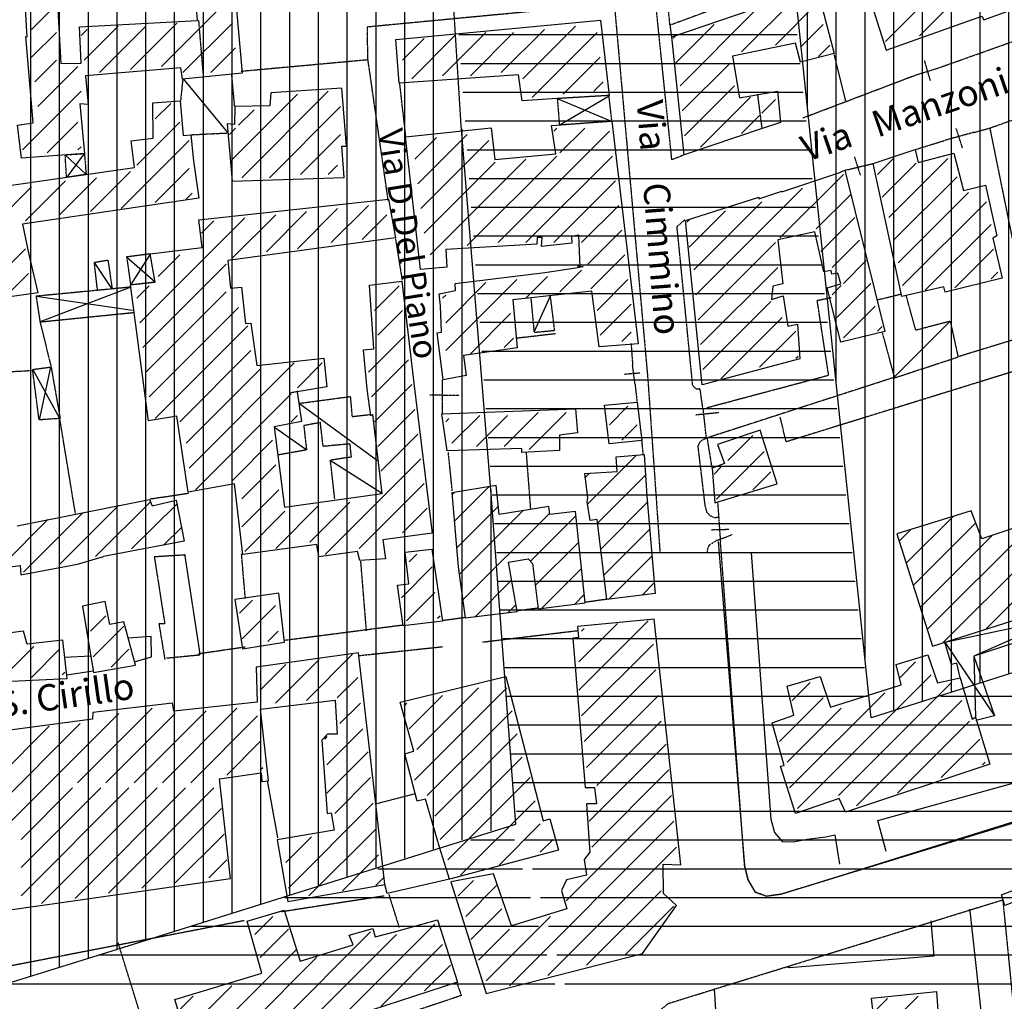
# Model space of a CAD drawing. Extents: x 4572 to 36158, y 4828 to 73859.
# Drawn here: x 12189 to 13687, y 26748 to 28242 of the extents above; entities that cross this region are included whole.
import ezdxf

# ---------------------------------------------------------------- set-up
doc = ezdxf.new("R2010")
doc.units = 0
doc.header["$MEASUREMENT"] = 0
doc.linetypes.add('P_5', pattern=[0.375002, 0.046875, -0.070313, 0.117188, -0.070313, 0.070313])
for name, color, linetype in [('3', 7, 'CONTINUOUS'), ('4', 7, 'CONTINUOUS'), ('6', 7, 'CONTINUOUS'), ('8', 7, 'CONTINUOUS'), ('BASE', 7, 'CONTINUOUS'), ('BASE1', 7, 'CONTINUOUS'), ('BASE2', 7, 'CONTINUOUS'), ('CAMPITUR', 7, 'CONTINUOUS'), ('CONFINE', 7, 'CONTINUOUS'), ('EDIFICI', 7, 'CONTINUOUS'), ('NOMIVIE', 7, 'CONTINUOUS'), ('NOMSTRAD', 7, 'CONTINUOUS'), ('TRATTEG', 7, 'CONTINUOUS')]:
    doc.layers.add(name, color=color, linetype=linetype)
doc.styles.get("Standard").update_dxf_attribs({"font": 'txt.shx'})

# ---------------------------------------------------------------- blocks, each defined once
blk = doc.blocks.new('2', base_point=(11132, 0))
at = {"layer": 'BASE1', "color": 1, "linetype": 'P_5'}
for points in [[(12710.6, 3349, 0), (12717.8, 3262.88, 0)], [(13567.8, 3184.36, 0), (13561.1, 3236.11, 0)], [(13296.2, 2973.56, 0), (13287.1, 2974.06, 0)], [(12850.6, 2782.35, 0), (12862.6, 2784.65, 0)]]:
    blk.add_polyline3d(points, dxfattribs=at)

msp = doc.modelspace()

# ---------------------------------------------------------------- hatches: boundary and pattern name
at = {"layer": 'CONFINE'}
h = msp.add_hatch(dxfattribs=at)
h.set_pattern_fill('ANSI31', color=1, scale=250, style=0)
h.paths.add_polyline_path([(13143, 27516.8), (13139.3, 27579.9), (13096.3, 27576.6), (13098, 27554.1), (13048.6, 27551.3), (13053.2, 27514.2), (13052.5, 27508.1), (13056.7, 27479.9), (13067.5, 27481), (13082.2, 27359.4), (13155.6, 27368.9)])
h = msp.add_hatch(dxfattribs=at)
h.set_pattern_fill('ANSI31', color=1, scale=250, style=0)
h.paths.add_polyline_path([(14027.1, 27389.4), (14017.6, 27418.3), (13941.3, 27393.4), (13938.3, 27403.3), (13956.2, 27411), (13901.1, 27580.8), (13795.9, 27545.5), (13803, 27501.9), (13652.4, 27452), (13636.2, 27494.4), (13523.5, 27459.3), (13577.5, 27288.5), (13596.3, 27294.5), (13596.3, 27294.5), (13596.5, 27294.5), (13925.6, 27399.3), (13990.4, 27208.6), (14209.9, 27278.5), (14204.5, 27298.5), (14273.8, 27321.5), (14250.1, 27393.4), (14243.8, 27391.4), (14220.9, 27454.4), (14187.4, 27442.9), (14170.6, 27486.5), (14121.5, 27469.4), (14133.8, 27423.3)])
h = msp.add_hatch(dxfattribs=at)
h.set_pattern_fill('ANSI31', color=1, scale=250, style=0)
h.paths.add_polyline_path([(12932.7, 27416.3), (12962.7, 27421.3), (12969.4, 27414.3), (12977.9, 27345.4), (13049.3, 27354.4), (13034.6, 27493.6), (12995.6, 27489), (12994.2, 27500.8), (12918.3, 27488.8), (12914, 27532.7), (12846.5, 27521.8), (12856, 27409.2), (12866.6, 27331.4), (12945.7, 27341.4)])
at = {"layer": 'EDIFICI'}
h = msp.add_hatch(dxfattribs=at)
h.set_pattern_fill('ANSI31', color=256, scale=350, angle=45, style=0)
edge = h.paths.add_edge_path()
edge.add_line((15018.9, 27668.4), (13484.5, 27179.4))
edge.add_line((13484.5, 27179.4), (13341.8, 28545.6))
edge.add_line((13341.8, 28545.6), (13328.6, 28664.9))
edge.add_line((13328.6, 28664.9), (13303.4, 28744.6))
edge.add_line((13303.4, 28744.6), (13261.5, 28824.2))
edge.add_line((13261.5, 28824.2), (13198.6, 28929))
edge.add_line((13198.6, 28929), (13118.8, 29021.2))
edge.add_line((13118.8, 29021.2), (13055.9, 29096.6))
edge.add_line((13055.9, 29096.6), (12997.2, 29155.3))
edge.add_line((12997.2, 29155.3), (12913.3, 29226.5))
edge.add_line((12913.3, 29226.5), (12850.3, 29272.6))
edge.add_line((12850.3, 29272.6), (12774.8, 29314.5))
edge.add_line((12774.8, 29314.5), (12672.5, 29361.6))
edge.add_line((12672.5, 29361.6), (12555, 29407.7))
edge.add_line((12555, 29407.7), (12429.1, 29445.4))
edge.add_line((12429.1, 29445.4), (12332.6, 29466.4))
edge.add_line((12332.6, 29466.4), (12240.3, 29487.4))
edge.add_line((12240.3, 29487.4), (12135.4, 29504.1))
edge.add_line((12135.4, 29504.1), (12039, 29516.7))
edge.add_line((12039, 29516.7), (11879.5, 29525.1))
edge.add_line((11879.5, 29525.1), (11728.5, 29516.7))
edge.add_line((11728.5, 29516.7), (11573.3, 29495.7))
edge.add_line((11573.3, 29495.7), (11405.4, 29462.2))
edge.add_line((11405.4, 29462.2), (10757.7, 29328))
edge.add_line((10757.7, 29328), (10077, 30663.5))
edge.add_line((10077, 30663.5), (9501.3, 31860))
edge.add_line((9501.3, 31860), (10252.3, 31294.3))
edge.add_line((10252.3, 31294.3), (10902.6, 30816.5))
edge.add_line((10902.6, 30816.5), (11154.8, 30580.6))
edge.add_line((11154.8, 30580.6), (11800.6, 30111.2))
edge.add_line((11800.6, 30111.2), (12255.5, 29785.4))
edge.add_line((12255.5, 29785.4), (12796.9, 29401.2))
edge.add_line((12796.9, 29401.2), (13339.4, 28976.1))
edge.add_line((13339.4, 28976.1), (13971.4, 28476.5))
edge.add_line((13971.4, 28476.5), (15025.4, 27672.8))
edge.add_line((15025.4, 27672.8), (15022.7, 27670))
h = msp.add_hatch(dxfattribs=at)
h.set_pattern_fill('CROSS', color=256, scale=150, style=0)
edge = h.paths.add_edge_path()
edge.add_line((12754.8, 30451.2), (14166.8, 29380.2))
edge.add_line((14166.8, 29380.2), (14680, 29136.1))
edge.add_line((14680, 29136.1), (15171.1, 28989.4))
edge.add_line((15171.1, 28989.4), (15411.2, 27882.2))
edge.add_line((15411.2, 27882.2), (15917.4, 27503.6))
edge.add_line((15917.4, 27503.6), (16584.6, 26956.1))
edge.add_line((16584.6, 26956.1), (17342.3, 26199.3))
edge.add_line((17342.3, 26199.3), (17582.5, 25929.6))
edge.add_line((17582.5, 25929.6), (18021, 25348.8))
edge.add_line((18021, 25348.8), (18507.6, 24698.2))
edge.add_line((18507.6, 24698.2), (18793.5, 24274.6))
edge.add_line((18793.5, 24274.6), (18731.6, 24236.5))
edge.add_line((18731.6, 24236.5), (18631.5, 24203.2))
edge.add_line((18631.5, 24203.2), (18550.5, 24222.2))
edge.add_line((18550.5, 24222.2), (18388.5, 24246))
edge.add_line((18388.5, 24246), (18005.9, 24760.3))
edge.add_line((18005.9, 24760.3), (17294.2, 25636.9))
edge.add_line((17294.2, 25636.9), (16242.6, 26667.9))
edge.add_line((16242.6, 26667.9), (15163.1, 27567.8))
edge.add_line((15163.1, 27567.8), (14088.6, 28387.1))
edge.add_line((14088.6, 28387.1), (12817.2, 29387.9))
edge.add_line((12817.2, 29387.9), (11449.9, 30364.6))
edge.add_line((11449.9, 30364.6), (12753.6, 30452))
h = msp.add_hatch(dxfattribs=at)
h.set_pattern_fill('ANSI31', color=256, scale=350, angle=45, style=0)
edge = h.paths.add_edge_path()
edge.add_line((11059.7, 28926.3), (11514, 29023.8))
edge.add_line((11514, 29023.8), (11728.1, 29042.6))
edge.add_line((11728.1, 29042.6), (12051, 29023.8))
edge.add_line((12051, 29023.8), (12186.2, 28997.5))
edge.add_line((12186.2, 28997.5), (12449, 28911.3))
edge.add_line((12449, 28911.3), (12623.6, 28804.8))
edge.add_line((12623.6, 28804.8), (12785.1, 28677.3))
edge.add_line((12785.1, 28677.3), (12822.6, 28576))
edge.add_line((12822.6, 28576), (12946.6, 27020.5))
edge.add_line((12946.6, 27020.5), (12094.2, 26750.4))
edge.add_line((12094.2, 26750.4), (11857.6, 27121.8))
edge.add_line((11857.6, 27121.8), (11496.7, 27828.5))
edge.add_line((11496.7, 27828.5), (11305.2, 28394.8))
edge.add_line((11305.2, 28394.8), (11210.3, 28636.6))
edge.add_line((11210.3, 28636.6), (11063.9, 28925.4))

# ---------------------------------------------------------------- linework, layer by layer
at = {"layer": '3', "color": 1, "linetype": 'Continuous'}
for points in [[(13925.6, 27399.3, 0), (13640.2, 27273.5, 0)], [(13596.3, 27294.5, 0), (13908.6, 27360.4, 0)], [(13596.3, 27294.5, 0), (13671.7, 27182.7, 0)], [(13640.2, 27273.5, 0), (13642.8, 27180.7, 0)]]:
    msp.add_polyline3d(points, dxfattribs=at)
at = {"layer": '4', "color": 1, "linetype": 'P_5'}
for points in [[(12532.5, 27361.1, 0), (12526.8, 27429, 0)], [(12716.7, 27312.1, 0), (12708.2, 27417.7, 0)], [(13753.6, 27035.6, 0), (13347.6, 26911.2, 0), (13325.2, 26908, 0), (13308.1, 26914.3, 0), (13297.1, 26932.7, 0), (13291.8, 26955, 0), (13289.9, 26980.2, 0), (13256.4, 27430.3, 0)], [(13082.2, 27359.8, 0), (13049.3, 27355.2, 0)], [(12977.9, 27346.3, 0), (12945.7, 27342.1, 0)], [(12866.6, 27331.9, 0), (12832.2, 27327.3, 0)], [(12591.7, 27297.6, 0), (12772, 27320.9, 0)], [(12892.8, 27294.8, 0), (13039, 27312.4, 0)], [(12461.1, 27277.2, 0), (12532.9, 27287.6, 0)], [(12705.6, 27274.3, 0), (12832.6, 27287.8, 0)], [(12582.1, 26996.6, 0), (12566.3, 27083.6, 0)], [(12743.9, 26908.5, 0), (12587.4, 26884.4, 0)], [(12750.5, 26911.4, 0), (12766.5, 26860.2, 0)], [(13159.3, 26412.3, 0), (13141.2, 26664.5, 0), (13145.1, 26693.9, 0), (13150.9, 26719.8, 0), (13160.8, 26732.8, 0), (13176.1, 26745.2, 0), (13220.2, 26758.9, 0), (13684.4, 26902.7, 0), (13708.3, 26661.6, 0)], [(12530.7, 26870.9, 0), (12176, 26802.2, 0)], [(12853.6, 26777.4, 0), (12861, 26757.1, 0), (12410.8, 26606.1, 0), (12339.3, 26836.9, 0)]]:
    msp.add_polyline3d(points, dxfattribs=at)
at = {"layer": '6', "color": 4, "linetype": 'Continuous'}
for p, q in [((12391.6, 28114.8), (12433.4, 28118.2)), ((12392.4, 28061.4), (12391.6, 28114.8)), ((12433.4, 28118.2), (12437.9, 28065.3)), ((12358.7, 28057), (12392.4, 28061.4)), ((12437.9, 28065.3), (12449.8, 28066.5)), ((12449.8, 28066.5), (12453.9, 28026.6)), ((12364, 28016.5), (12358.7, 28057)), ((11836.6, 27941.2), (12364, 28016.5)), ((12453.9, 28026.6), (12461.6, 27970.2)), ((12461.6, 27970.2), (12193.5, 27930.7)), ((12193.5, 27930.7), (12203.1, 27884.4)), ((12203.1, 27884.4), (12217, 27826.1)), ((12217, 27826.1), (12163.7, 27818.5)), ((13096.3, 27576.6), (13139.3, 27579.9)), ((13098, 27554.1), (13096.3, 27576.6)), ((13139.3, 27579.9), (13143, 27516.8)), ((13048.6, 27551.3), (13098, 27554.1)), ((13053.2, 27514.2), (13048.6, 27551.3)), ((12914, 27532.7), (12846.5, 27521.8)), ((12918.3, 27488.8), (12914, 27532.7)), ((12185.7, 27471.8), (12387, 27511.8)), ((12387, 27511.8), (12390.8, 27502)), ((12390.8, 27502), (12427.1, 27510.5)), ((12427.1, 27510.5), (12439.5, 27448.4)), ((12846.5, 27521.8), (12856, 27409.2)), ((13052.5, 27508.1), (13053.2, 27514.2)), ((13056.7, 27479.9), (13052.5, 27508.1)), ((13143, 27516.8), (13155.6, 27368.9)), ((12994.2, 27500.8), (12918.3, 27488.8)), ((12995.6, 27489), (12994.2, 27500.8)), ((13034.6, 27493.6), (12995.6, 27489)), ((13067.5, 27481), (13056.7, 27479.9)), ((12439.5, 27448.4), (12317, 27424.7))]:
    msp.add_line(p, q, dxfattribs=at)
for points in [[(12496.4, 28511.8, 0), (12527.7, 28160, 0), (12437, 28151.1, 0), (12434.5, 28168.3, 0), (12289.6, 28156.3, 0), (12293.6, 28112.5, 0), (12280.8, 28113.3, 0), (12287.8, 28038.1, 0), (12191.9, 28030.8, 0), (12185.8, 28081.1, 0), (12209.9, 28084.5, 0), (12198.5, 28215.9, 0), (12200.7, 28215.5, 0), (12192.6, 28350.7, 0)], [(12237.7, 28428.2, 0), (12249.2, 28220.6, 0), (12251.7, 28174.7, 0), (12283.1, 28175.3, 0), (12280.2, 28230.8, 0), (12460, 28240.1, 0), (12436.8, 28512.5, 0)], [(13722.8, 28265.4, 0), (13681.3, 28392.2, 0), (13536.5, 28340.8, 0), (13469.1, 28315.5, 0), (13507.1, 28195.3, 0), (13652.7, 28247.1, 0), (13655.7, 28241.5, 0), (13722.8, 28265.4, 0)], [(13200.1, 28036, 0), (13180.9, 28215.6, 0), (13401.6, 28290.9, 0), (13427.8, 28190.1, 0), (13376.8, 28177, 0), (13369.2, 28205.6, 0), (13273.4, 28185.8, 0), (13283.9, 28122.6, 0), (13341.8, 28132.6, 0), (13346.3, 28085, 0), (13318.5, 28076.2, 0), (13200.1, 28036, 0)], [(12953.5, 28118.3, 0), (12948.1, 28157.8, 0), (12766.3, 28144.9, 0), (12761.6, 28211.4, 0), (13072.4, 28240.9, 0), (13085.6, 28126.2, 0), (13006.9, 28121.5, 0), (12953.5, 28118.3, 0)], [(12512.3, 27995.9, 0), (12682.9, 28001.7, 0), (12679.2, 28049.2, 0), (12686.4, 28049.3, 0), (12679.5, 28137.4, 0), (12571.2, 28130.2, 0), (12569.9, 28110.3, 0), (12516.6, 28109.3, 0), (12515.8, 28082, 0), (12505.1, 28083, 0), (12512.3, 27995.9, 0)], [(13090.1, 28087.4, 0), (13130, 27748.4, 0), (13070.8, 27743.8, 0), (13059.7, 27828.4, 0), (12939.4, 27815.3, 0), (12946, 27742.2, 0), (12864.5, 27730.8, 0), (12868.6, 27700.5, 0), (12833.3, 27693.8, 0), (12824.2, 27765.1, 0), (12831, 27766.3, 0), (12829.3, 27806.1, 0), (12827.5, 27824.6, 0), (12852, 27829.8, 0), (12851.6, 27840.4, 0), (12988, 27857.1, 0), (13041.6, 27865.1, 0), (13039.9, 27913.5, 0), (13028.5, 27911.5, 0), (13029.1, 27901.4, 0), (12983, 27896.6, 0), (12983.7, 27910.3, 0), (12976.1, 27910.3, 0), (12975.6, 27899.9, 0), (12837.2, 27892, 0), (12838.8, 27865.1, 0), (12799.1, 27861.6, 0), (12776.1, 28063.5, 0), (12906.6, 28077.1, 0), (12912, 28028.8, 0), (13004.5, 28037.3, 0), (12998.3, 28080.6, 0), (13090.1, 28087.4, 0)], [(13530.8, 27820.6, 0), (13487.4, 28022.8, 0), (13551.3, 28044, 0), (13555.7, 28024.5, 0), (13610, 28038.7, 0), (13624.8, 27981.7, 0), (13658.1, 27989.9, 0), (13675.2, 27912.5, 0), (13669.2, 27909.1, 0), (13683.7, 27848.1, 0), (13596.6, 27826.9, 0), (13594.9, 27834.9, 0), (13530.8, 27820.6, 0)], [(13227.4, 27685.9, 0), (13201.7, 27936.1, 0), (13313.2, 27971.7, 0), (13313.6, 27969.1, 0), (13348.5, 27980.5, 0), (13348.5, 27979.7, 0), (13438.2, 28009.8, 0), (13438.1, 28010.1, 0), (13444.3, 28012.5, 0), (13505.1, 27767.1, 0), (13437.9, 27750.8, 0), (13417.5, 27833.5, 0), (13437.9, 27839.9, 0), (13433.4, 27856, 0), (13424.3, 27854.5, 0), (13423.2, 27860, 0), (13412.1, 27857.8, 0), (13398.5, 27918.8, 0), (13342.2, 27906.6, 0), (13349.9, 27839.9, 0), (13334.5, 27836.4, 0), (13333.8, 27825.3, 0), (13332.8, 27816.1, 0), (13350.7, 27821.6, 0), (13357.6, 27775.4, 0), (13372.3, 27778.6, 0), (13375.7, 27725.5, 0), (13227.4, 27685.9, 0)], [(12385.2, 27631.2, 0), (12358, 27838.3, 0), (12395.3, 27842.4, 0), (12388, 27885.3, 0), (12466.7, 27895.1, 0), (12461.9, 27937.2, 0), (12750, 27968.5, 0), (12760.7, 27909.7, 0), (12506, 27875, 0), (12509.8, 27833.3, 0), (12526.8, 27834.6, 0), (12532.7, 27779.3, 0), (12540.8, 27779.7, 0), (12549.8, 27715.5, 0), (12651.9, 27726.4, 0), (12656.6, 27682.8, 0), (12611.2, 27675.3, 0), (12618.1, 27630.1, 0), (12576.4, 27622.1, 0), (12592.2, 27500.1, 0), (12740.5, 27520.7, 0), (12726.4, 27640.9, 0), (12723.2, 27639, 0), (12717.6, 27679.5, 0), (12712, 27739.1, 0), (12727.7, 27740.9, 0), (12721.6, 27837.7, 0), (12770.6, 27843.7, 0), (12788.8, 27688.7, 0), (12816.4, 27460.3, 0), (12741.6, 27450.4, 0), (12745.9, 27421.3, 0), (12706.8, 27418.9, 0), (12703.1, 27432.8, 0), (12644.5, 27424.5, 0), (12641.5, 27443.4, 0), (12528.5, 27428, 0), (12515.9, 27535.6, 0), (12445.5, 27522.9, 0), (12428.5, 27638.5, 0), (12385.2, 27631.2, 0)], [(13135.3, 27601.3, 0), (13085.8, 27596.4, 0), (13078.7, 27655.4, 0), (13128.6, 27659.9, 0), (13135.3, 27601.3, 0)], [(12839.5, 27585.7, 0), (12831.4, 27642.1, 0), (13034.7, 27649.4, 0), (13037.9, 27613.1, 0), (13010.5, 27609.3, 0), (13010.4, 27586.1, 0), (12952.9, 27582.9, 0), (12953.1, 27589.4, 0), (12839.5, 27585.7, 0)], [(13246.7, 27506.6, 0), (13341.2, 27535.6, 0), (13315.6, 27616.9, 0), (13250.7, 27595.4, 0), (13261, 27566.2, 0), (13242.7, 27559.2, 0), (13246.7, 27506.6, 0)]]:
    msp.add_polyline3d(points, dxfattribs=at)
at = {"layer": '8', "color": 4, "linetype": 'Continuous'}
for p, q in [((13049.3, 27354.4), (13034.6, 27493.6)), ((13082.2, 27359.4), (13067.5, 27481)), ((12277.3, 27413.3), (12317, 27424.7)), ((12932.7, 27416.3), (12962.7, 27421.3)), ((12962.7, 27421.3), (12969.4, 27414.3)), ((12130.2, 27403.3), (12190, 27411.3)), ((12190, 27411.3), (12191.1, 27397.3)), ((12191.1, 27397.3), (12277.3, 27413.3)), ((12856, 27409.2), (12866.6, 27331.4)), ((12945.7, 27341.4), (12932.7, 27416.3)), ((12969.4, 27414.3), (12977.9, 27345.4)), ((13155.6, 27368.9), (13082.2, 27359.4)), ((13082.2, 27359.4), (13082.2, 27359.4)), ((12977.9, 27345.4), (13049.3, 27354.4)), ((12866.6, 27331.4), (12945.7, 27341.4)), ((12195.2, 27311.5), (12068.7, 27295.5)), ((12200.8, 27291.5), (12195.2, 27311.5)), ((12255.2, 27297.5), (12200.8, 27291.5)), ((12261.6, 27239.6), (12255.2, 27297.5)), ((11934.7, 27222.6), (12261.6, 27239.6))]:
    msp.add_line(p, q, dxfattribs=at)
for points in [[(12772.3, 27319.5, 0), (12764, 27381.4, 0), (12781.4, 27383.4, 0), (12775.5, 27431.3, 0), (12816.3, 27436.3, 0), (12832.2, 27326.4, 0), (12772.3, 27319.5, 0)], [(12528, 27284.5, 0), (12592.1, 27294.5, 0), (12583.6, 27369.4, 0), (12516.4, 27359.4, 0), (12528, 27284.5, 0)], [(12301.4, 27248.6, 0), (12365.5, 27259.5, 0), (12347.6, 27325.4, 0), (12326.6, 27321.5, 0), (12319.4, 27356.4, 0), (12285.1, 27349.4, 0), (12301.4, 27248.6, 0)], [(12844.8, 26930, 0), (12898.8, 26760.3, 0), (13136.4, 26821.2, 0), (13188, 26894.1, 0), (13168.4, 26912.1, 0), (13168.2, 26957, 0), (13195, 26956, 0), (13154.1, 27329.4, 0), (13037.6, 27318.5, 0), (13039.4, 27301.5, 0), (13030.7, 27300.5, 0), (13049.5, 27073.8, 0), (13063.5, 27073.8, 0), (13066.4, 27048.9, 0), (13051.3, 27048.9, 0), (13056.5, 26975, 0), (13048, 26964, 0), (13051.6, 26940, 0), (13020.8, 26933, 0), (13013.4, 26917, 0), (13021.2, 26889.1, 0), (12937.4, 26863.1, 0), (12910, 26942, 0), (12844.8, 26930, 0)], [(12597.4, 26900.1, 0), (12744.9, 26926, 0), (12731, 27048.9, 0), (12704.4, 27278.5, 0), (12548.9, 27256.6, 0), (12550.6, 27203.6, 0), (12423.9, 27189.6, 0), (12421.9, 27201.6, 0), (12300.8, 27187.7, 0), (12300.2, 27177.7, 0), (12044.7, 27143.7, 0)], [(12788.6, 27128.7, 0), (12768, 27203.6, 0), (12928.7, 27242.6, 0), (12985.7, 27022.9, 0), (12995.7, 27025.9, 0), (13008.8, 26978, 0), (12843.2, 26934, 0), (12827.9, 26983, 0), (12806.3, 27055.8, 0), (12793.7, 27052.8, 0), (12775.1, 27124.7, 0), (12788.3, 27128.7, 0), (12788.6, 27128.7, 0)], [(12156.2, 26884.7, 0), (12402.3, 26920, 0), (12510.2, 26935, 0), (12493.1, 27086.8, 0), (12556.6, 27095.8, 0), (12557.7, 27082.8, 0), (12567.8, 27083.8, 0), (12555.8, 27192.6, 0), (12668.9, 27206.6, 0), (12672.1, 27154.7, 0), (12657.4, 27154.7, 0), (12648.9, 27145.7, 0), (12657, 27033.9, 0), (12663, 27034.9, 0), (12667.6, 27008.9, 0), (12580.7, 26993.9, 0), (12597.4, 26900.1, 0)], [(12419.3, 26635.5, 0), (12393.3, 26721.3, 0), (12430.5, 26734.3, 0), (12425.1, 26751.3, 0), (12557.5, 26791.2, 0), (12535.2, 26870.1, 0), (12591.6, 26887.1, 0), (12615.8, 26809.2, 0), (12696.3, 26834.2, 0), (12690.2, 26849.1, 0), (12726.3, 26859.1, 0), (12729.8, 26846.2, 0), (12759.5, 26854.1, 0), (12824.7, 26872.1, 0), (12855.3, 26777.3, 0), (12419.3, 26635.5, 0)], [(13518.5, 26453.7, 0), (13484.9, 26753.3, 0), (13583.7, 26763.3, 0), (13587.5, 26705.4, 0), (13606.9, 26707.4, 0), (13610.4, 26672.4, 0), (13593.8, 26668.4, 0), (13604.7, 26556.6, 0), (13623.1, 26557.6, 0), (13627.3, 26521.6, 0), (13607.1, 26519.6, 0), (13615, 26464.7, 0), (13518.5, 26453.7, 0)]]:
    msp.add_polyline3d(points, dxfattribs=at)
at = {"layer": 'BASE', "color": 1, "linetype": 'P_5'}
for points in [[(13552.2, 28157.5, 0), (13585.2, 28167.7, 0)], [(13565, 28179.3, 0), (13573.9, 28149, 0)], [(12516.3, 28110, 0), (12511.9, 28158.6, 0)], [(12437.3, 28150.5, 0), (12433.9, 28117.3, 0)], [(13664.6, 28076.7, 0), (13755, 28108.9, 0)], [(12449.8, 28066.5, 0), (12505, 28069.2, 0)], [(13640.6, 28070.1, 0), (13596.2, 28057.9, 0)], [(13623.3, 28046.6, 0), (13613.6, 28075.9, 0)], [(13458.8, 28032.7, 0), (13467.7, 28004.8, 0)], [(13444.3, 28012.5, 0), (13487.4, 28022.8, 0)], [(12307.7, 27830, 0), (12302.9, 27872.5, 0), (12323.5, 27875.9, 0), (12330, 27832.2, 0)], [(13530, 27823.9, 0), (13501, 27816.7, 0), (13493.8, 27815.2, 0)], [(12966.7, 27818.3, 0), (12971.6, 27766, 0), (13003, 27768.9, 0), (12996.5, 27821.3, 0)], [(13519.6, 27696.7, 0), (13616.8, 27728.6, 0), (13605, 27782.9, 0), (13552.2, 27769.1, 0), (13537.7, 27821.5, 0)], [(12220.3, 27781.8, 0), (12237.1, 27713.2, 0)], [(13501, 27765.8, 0), (13519.6, 27696.7, 0)], [(13132.9, 27703.9, 0), (13109.1, 27701.9, 0)], [(13125.2, 27687.1, 0), (13121.5, 27715.4, 0)], [(12832.3, 27642.1, 0), (12832.3, 27694.7, 0)], [(13223.7, 27679.7, 0), (13227.6, 27652, 0), (13228.2, 27652, 0)], [(12614.7, 27658, 0), (12692.1, 27668.3, 0), (12694.8, 27637.9, 0), (12722.4, 27641, 0)], [(12813.1, 27671, 0), (12857.7, 27670.1, 0)], [(13252.4, 27643.6, 0), (13217.2, 27640.1, 0)], [(13233.7, 27605.3, 0), (13228.7, 27650.9, 0)], [(12668.5, 27512.3, 0), (12661.9, 27571.9, 0), (12693.8, 27576.6, 0), (12691.8, 27596.2, 0), (12650.9, 27592.4, 0), (12646.6, 27628.7, 0), (12621.4, 27624, 0), (12625.6, 27587, 0), (12582.1, 27579.3, 0)], [(13250.7, 27507.8, 0), (13255, 27447.2, 0)], [(13240.8, 27465.7, 0), (13267.7, 27466.4, 0)], [(12412.4, 27270.5, 0), (12463.9, 27275.5, 0), (12440.8, 27427.3, 0), (12394.1, 27424.3, 0), (12410, 27322.5, 0), (12401.1, 27322.5, 0), (12410, 27268.5, 0)]]:
    msp.add_polyline3d(points, dxfattribs=at)
at = {"layer": 'BASE', "color": 1, "linetype": 'Continuous'}
for points in [[(13301.7, 27430.3, 0), (13331.9, 27025.5, 0), (13337.4, 27005.3, 0), (13349.1, 26991.2, 0), (13365.8, 26990.8, 0), (13386.9, 26995, 0), (13415.5, 26998.6, 0), (13429, 27001.7, 0), (13436.2, 26957, 0)], [(13968.2, 27272.5, 0), (13939.7, 27265.5, 0), (13908.6, 27360.4, 0), (13640.2, 27273.5, 0), (13671.7, 27182.7, 0), (13643.7, 27175.7, 0)], [(13507.2, 26976.1, 0), (13494.5, 27023.2, 0), (13710.8, 27083.3, 0), (13753.3, 27097.7, 0), (13770.6, 27038.2, 0), (13753.6, 27035.6, 0)], [(13660.2, 26654.7, 0), (13635.4, 26881.6, 0), (13634.3, 26888.4, 0)], [(13574.8, 26870.7, 0), (13579.4, 26817.1, 0), (13360.2, 26799.2, 0), (13356.6, 26800.1, 0)], [(13247.9, 26734.7, 0), (13246.2, 26767.8, 0)]]:
    msp.add_polyline3d(points, dxfattribs=at)
at = {"layer": 'BASE2', "color": 1, "linetype": 'P_5'}
for points in [[(12011.3, 28863.6, 0), (11905, 29199.6, 0), (11890.9, 29244.7, 0), (11894.5, 29267, 0), (11908.8, 29273.8, 0), (11971.3, 29270.6, 0), (12102, 29256, 0), (12259.5, 29222.2, 0), (12385, 29178, 0), (12531.5, 29122, 0), (12637.2, 29079.4, 0), (12744.9, 29016.1, 0), (12835.6, 28920.9, 0), (12935, 28798.4, 0), (12984.7, 28717, 0), (13050.2, 28594.7, 0), (13072.7, 28513.1, 0), (13089.6, 28310.5, 0), (13144.6, 27694.8, 0), (13163.1, 27430.3, 0)], [(13178.3, 28232.6, 0), (13152.2, 28513.7, 0), (13337.1, 28577.5, 0)], [(13682.6, 28392.5, 0), (13675.7, 28419, 0), (13395.2, 28313.2, 0), (13178.8, 28233.2, 0)], [(13198.7, 28035.4, 0), (13181.2, 28028.3, 0), (13152.5, 28307.2, 0), (13172, 28313.1, 0)], [(13075.5, 28264.3, 0), (12717.6, 28230.3, 0), (12718.4, 28180.4, 0)], [(13585.2, 28167.7, 0), (13791.6, 28241.1, 0)], [(13180.9, 28215.6, 0), (13178.8, 28233.2, 0)], [(13427.6, 28188.7, 0), (13445.1, 28118.1, 0)], [(12749.9, 27966.3, 0), (12719.1, 28180.4, 0), (12525.6, 28162.7, 0)], [(13380.4, 28092.2, 0), (13552.2, 28157.5, 0)], [(12776.7, 28062.8, 0), (12767.4, 28144.6, 0)], [(13010.4, 28081.6, 0), (13089.9, 28087.5, 0), (13085.6, 28126.2, 0), (13006.9, 28121.5, 0), (13010.1, 28082, 0)], [(13640.6, 28070.1, 0), (13664.6, 28076.7, 0), (13702.7, 27889.5, 0)], [(13551.3, 28044, 0), (13596.2, 28057.9, 0)], [(12287.7, 28038.4, 0), (12290.4, 28006.1, 0), (12260.6, 28001.6, 0), (12258.6, 28036, 0), (12287.4, 28037.9, 0)], [(13224.3, 27679.8, 0), (13218.2, 27679.5, 0), (13212.9, 27685.3, 0), (13190.8, 27909.4, 0), (13189, 27926.8, 0), (13201.1, 27937.4, 0)], [(12760.8, 27908.6, 0), (12770.9, 27845.2, 0)], [(12352.1, 27880.3, 0), (12357.9, 27838.4, 0), (12395.2, 27842.7, 0), (12387.9, 27885.2, 0), (12351.6, 27880.5, 0)], [(14238.6, 27453.6, 0), (14111.2, 27855.1, 0), (13938.2, 27804.3, 0), (13981.6, 27644, 0), (13925.1, 27626.2, 0), (13922.5, 27634, 0), (13929, 27645.3, 0), (13925.8, 27664.1, 0), (13921, 27686, 0), (13915.8, 27704.7, 0), (13902.3, 27723.4, 0), (13887.3, 27740.3, 0), (13867.5, 27749.6, 0), (13851.1, 27753, 0), (13355.1, 27599.3, 0), (13345.8, 27637.5, 0)], [(12358.4, 27834.7, 0), (12214.3, 27820.8, 0), (12220.3, 27781.8, 0), (12363.2, 27796.2, 0)], [(13234.4, 27651.4, 0), (13419.6, 27700.8, 0), (13402.3, 27814.5, 0), (13423.3, 27819, 0)], [(13004.4, 27763.7, 0), (12943.8, 27756.7, 0)], [(13618.3, 27729.8, 0), (13732.4, 27764.7, 0)], [(13119.1, 27749, 0), (13121.5, 27715.4, 0)], [(12208.1, 27707.5, 0), (12083.7, 27700.8, 0)], [(12218.9, 27632.7, 0), (12209, 27709.5, 0), (12237.1, 27713.2, 0), (12250.8, 27634.9, 0), (12219, 27632.7, 0)], [(13125.2, 27687.1, 0), (13128.2, 27660, 0)], [(13518.9, 27697.2, 0), (13234.6, 27605.2, 0), (13242, 27559.2, 0)], [(12274.1, 27490.6, 0), (12250.3, 27635, 0)], [(13135.1, 27602.7, 0), (13137.2, 27579.9, 0)], [(13252.4, 27484.7, 0), (13246.8, 27483.6, 0), (13240.1, 27486.4, 0), (13234.7, 27491.8, 0), (13231.9, 27502.3, 0), (13221.2, 27592.3, 0), (13223.6, 27598.4, 0), (13227.3, 27602.1, 0), (13234.1, 27605.2, 0)], [(12847.3, 27524.8, 0), (12841.2, 27583.8, 0)], [(12966.6, 27497.4, 0), (12960, 27583.6, 0)], [(12446.5, 27520.8, 0), (12387.8, 27512.1, 0)], [(13235.5, 27430.3, 0), (13235.1, 27434.2, 0), (13238.1, 27442.4, 0), (13249.3, 27449.5, 0), (13269.4, 27456.9, 0), (13272.8, 27458.6, 0)], [(13256.4, 27430.3, 0), (13255.1, 27447.2, 0)]]:
    msp.add_polyline3d(points, dxfattribs=at)
at = {"layer": 'BASE2', "color": 1, "linetype": 'Continuous'}
for points in [[(12437.8, 28151.4, 0), (12505.3, 28070.1, 0)], [(13006.9, 28121.8, 0), (13090.3, 28086.7, 0)], [(13009.8, 28081.3, 0), (13085.6, 28125.9, 0)], [(12258.6, 28036.1, 0), (12290.4, 28006.1, 0)], [(12287.7, 28038.4, 0), (12260.9, 28002, 0)], [(12387.6, 27884.9, 0), (12358.4, 27838.9, 0)], [(12329.5, 27832.5, 0), (12303.1, 27872.3, 0)], [(12352.5, 27880.5, 0), (12395.6, 27842.6, 0)], [(12358.5, 27834.6, 0), (12220.7, 27781.9, 0)], [(12360.8, 27799, 0), (12214.3, 27820.2, 0)], [(12996.1, 27821, 0), (12971.9, 27767.1, 0)], [(13519.8, 27698.5, 0), (13603.2, 27782.1, 0)], [(12209.3, 27709.4, 0), (12249.9, 27635.2, 0)], [(12219.3, 27633, 0), (12236.8, 27712.8, 0)], [(12615, 27657.5, 0), (12733.5, 27571.1, 0)], [(12576.9, 27621.7, 0), (12624.3, 27588.1, 0)], [(12661.5, 27571.5, 0), (12739.8, 27521.9, 0)]]:
    msp.add_polyline3d(points, dxfattribs=at)
at = {"layer": 'CAMPITUR', "color": 1, "linetype": 'Continuous'}
msp.add_polyline3d([(13251.4, 27447.9, 0), (13291.8, 26955, 0), (13297.1, 26932.7, 0), (13308.1, 26914.3, 0), (13325.2, 26908, 0), (13347.6, 26911.2, 0), (14389.3, 27236.5, 0), (14327.7, 27447.9, 0)], dxfattribs=at)
at = {"layer": 'EDIFICI'}
for p, q in [((12860.7, 28080.8), (12828.8, 28584)), ((12857.1, 28218.8), (13371.6, 28218.8)), ((12860.2, 28175), (13376.2, 28175)), ((12863.4, 28131.2), (13380.9, 28131.2)), ((12906.6, 27520), (12860.7, 28080.8)), ((12866.6, 28087.5), (13385.5, 28087.5)), ((12869.8, 28043.8), (13390.2, 28043.8)), ((12873, 28000), (13394.8, 28000)), ((12876.2, 27956.2), (13399.5, 27956.2)), ((12879.3, 27912.5), (13404.1, 27912.5)), ((12882.5, 27868.8), (13408.8, 27868.8)), ((12885.7, 27825), (13413.4, 27825)), ((12888.9, 27781.2), (13418.1, 27781.2)), ((12892.1, 27737.5), (13422.7, 27737.5)), ((12895.3, 27693.8), (13427.4, 27693.8)), ((12898.5, 27650), (13432, 27650)), ((12901.6, 27606.2), (13436.7, 27606.2)), ((12904.8, 27562.5), (13441.3, 27562.5)), ((12943.7, 27017.7), (12906.6, 27520)), ((12908, 27518.8), (13446, 27518.8)), ((12911.2, 27475), (13450.6, 27475)), ((12914.4, 27431.2), (13455.3, 27431.2)), ((12917.6, 27387.5), (13460, 27387.5)), ((12920.8, 27343.8), (13464.6, 27343.8)), ((12923.9, 27300), (13469.3, 27300)), ((12927.1, 27256.2), (13473.9, 27256.2)), ((12930.3, 27212.5), (13478.6, 27212.5)), ((13590.1, 27212.5), (15217, 27212.5)), ((12933.5, 27168.8), (15235.7, 27168.8)), ((12936.7, 27125), (15254.5, 27125)), ((12939.9, 27081.2), (15149.2, 27081.2)), ((12944.8, 27037.5), (15002.7, 27037.5)), ((12338.2, 26827.7), (12943.7, 27017.7)), ((12875.3, 26993.8), (12941.7, 26993.8)), ((12957, 26993.8), (14856.3, 26993.8)), ((12733.8, 26950), (12954, 26950)), ((12969.3, 26950), (14709.8, 26950)), ((12592.2, 26906.2), (12966.3, 26906.2)), ((12981.6, 26906.2), (14563.4, 26906.2)), ((12450.6, 26862.5), (12978.6, 26862.5)), ((12993.8, 26862.5), (14416.9, 26862.5)), ((12089.8, 26750.3), (12338.2, 26827.7)), ((12309, 26818.8), (12990.9, 26818.8)), ((13006.1, 26818.8), (14270.5, 26818.8)), ((12167.4, 26775), (13003.2, 26775)), ((13018.3, 26775), (14124, 26775))]:
    msp.add_line(p, q, dxfattribs=at)
at = {"layer": 'EDIFICI', "color": 4, "linetype": 'Continuous'}
for p, q in [((13636.2, 27494.4), (13523.5, 27459.3)), ((13652.4, 27452), (13636.2, 27494.4)), ((13803, 27501.9), (13652.4, 27452)), ((13523.5, 27459.3), (13577.5, 27288.5)), ((13577.5, 27288.5), (13925.6, 27399.3))]:
    msp.add_line(p, q, dxfattribs=at)
at = {"layer": 'EDIFICI'}
msp.add_lwpolyline([(15018.9, 27668.4), (13484.5, 27179.4), (13341.8, 28545.6)], dxfattribs=at)
at = {"layer": 'EDIFICI', "color": 4, "linetype": 'Continuous'}
for points in [[(12364.1, 27264.5, 0), (12389.7, 27272.5, 0), (12389.1, 27303.5, 0), (12354.3, 27300.5, 0)], [(13619.8, 27240.6, 0), (13614.4, 27262.5, 0), (13606.5, 27260.5, 0), (13596.3, 27294.5, 0)], [(12297.3, 27273.5, 0), (12258.1, 27271.5, 0)], [(13356.4, 27227.6, 0), (13406.9, 27242.6, 0), (13422.3, 27195.6, 0), (13529.9, 27229.6, 0), (13522.5, 27260.5, 0), (13570.7, 27275.5, 0), (13585.1, 27232.6, 0), (13619.8, 27240.6, 0), (13638.1, 27177.7, 0), (13642.8, 27180.7, 0), (13664.7, 27108.8, 0), (13445.3, 27035.9, 0), (13435.7, 27056.8, 0), (13369.4, 27033.9, 0), (13346.3, 27105.8, 0), (13351.8, 27106.8, 0), (13333.8, 27171.7, 0), (13366.7, 27183.7, 0), (13356.4, 27227.6, 0)], [(12301.1, 27250.6, 0), (12261, 27244.6, 0)], [(12791, 27063.8, 0), (12732, 27048.9, 0)], [(12843.2, 26934, 0), (12748.4, 26912.1, 0), (12744.9, 26926, 0)], [(13687.7, 26894.1, 0), (13682.7, 26910.1, 0), (13712.8, 26922, 0), (13716.8, 26905.1, 0), (13687.7, 26894.1, 0)]]:
    msp.add_polyline3d(points, dxfattribs=at)
at = {"layer": 'TRATTEG', "color": 1, "linetype": 'Continuous'}
for p, q in [((13682, 28384.4), (13506.2, 28208.6)), ((13690.5, 28350.1), (13557.7, 28217.2)), ((12512.9, 28278.5), (12404.9, 28170.4)), ((13286.9, 28192.6), (13369.7, 28275.5)), ((12207.5, 28226.8), (12240.4, 28259.7)), ((13404.3, 28268.6), (13338.7, 28203)), ((13307.6, 28254.8), (13193.7, 28140.8)), ((12292.1, 28226.8), (12282.7, 28217.4)), ((12287.4, 28179.8), (12339.1, 28231.5)), ((12381.4, 28231.5), (12310.9, 28161)), ((12357.9, 28165.7), (12428.3, 28236.2)), ((12437.7, 28161), (12512.9, 28236.2)), ((12921.7, 28161), (12987.5, 28226.8)), ((13034.5, 28231.5), (12954.6, 28151.6)), ((13186.7, 28175.4), (13245.4, 28234)), ((13376.6, 28199.5), (13411.2, 28234)), ((12245.1, 28222.1), (12207.5, 28184.5)), ((12771.4, 28179.8), (12804.3, 28212.7)), ((12851.3, 28217.4), (12785.5, 28151.6)), ((12832.5, 28156.3), (12898.2, 28222.1)), ((12940.5, 28222.1), (12874.8, 28156.3)), ((13067.4, 28222.1), (12968.7, 28123.4)), ((13186.7, 28216.8), (13183.3, 28213.3)), ((12517.6, 28198.6), (12480, 28161)), ((13421.5, 28203), (13404.3, 28185.7)), ((13015.7, 28128.1), (13072.1, 28184.5)), ((12212.2, 28146.9), (12245.1, 28179.8)), ((12278, 28170.4), (12216.9, 28109.3)), ((13197.1, 28102.8), (13269.6, 28175.4)), ((13076.8, 28146.9), (13062.7, 28132.8)), ((13276.5, 28140.8), (13200.6, 28064.9)), ((12282.7, 28132.8), (12193.4, 28043.5)), ((12512.9, 28029.4), (12611.6, 28128.1)), ((12658.6, 28132.8), (12527, 28001.2)), ((13224.7, 28047.6), (13300.7, 28123.6)), ((12419, 28114), (12395.5, 28090.5)), ((12569.3, 28001.2), (12677.4, 28109.3)), ((13318, 28099.4), (13338.7, 28120.1)), ((12545.8, 28104.6), (12522.3, 28081.1)), ((13314.5, 28095.9), (13286.9, 28068.3)), ((12231, 28038.8), (12278, 28085.8)), ((12367.3, 28020), (12433, 28085.8)), ((12517.6, 28076.4), (12508.2, 28067)), ((13006.3, 28076.4), (13001.6, 28071.7)), ((13011, 28038.8), (13048.6, 28076.4)), ((12677.4, 28067), (12616.3, 28005.9)), ((12790.2, 28029.4), (12823.1, 28062.3)), ((12870.1, 28067), (12794.9, 27991.8)), ((12917, 27902.5), (13086.2, 28071.7)), ((12282.7, 28048.2), (12278, 28043.5)), ((12447.1, 28057.6), (12343.8, 27954.2)), ((12799.6, 27954.2), (12902.9, 28057.6)), ((13006.3, 28034.1), (12870.1, 27897.8)), ((13090.9, 28034.1), (12959.3, 27902.5)), ((12658.6, 28005.9), (12672.7, 28020)), ((12912.3, 28024.7), (12804.3, 27916.6)), ((12813.7, 27883.8), (12959.3, 28029.4)), ((13518.2, 28030.3), (13494, 28006.2)), ((13501, 27971.6), (13552.7, 28023.4)), ((13601.1, 28030.3), (13511.3, 27940.6)), ((12306.2, 28001.2), (12249.8, 27944.8)), ((12296.8, 27949.5), (12357.9, 28010.6)), ((12395.5, 27963.6), (12447.1, 28015.3)), ((13442.3, 28006.2), (13345.6, 27909.5)), ((13518.2, 27906), (13614.9, 28002.7)), ((12207.5, 27987.1), (12137, 27916.6)), ((12198.1, 27935.4), (12259.2, 27996.5)), ((13095.6, 27996.5), (13001.6, 27902.5)), ((12451.8, 27977.7), (12442.4, 27968.3)), ((13380.1, 27985.4), (13217.8, 27823.2)), ((13400.8, 27923.3), (13452.6, 27975.1)), ((13632.2, 27978.5), (13525.1, 27871.5)), ((12719.7, 27958.9), (12663.3, 27902.5)), ((13043.9, 27902.5), (13100.3, 27958.9)), ((13214.4, 27861.1), (13318, 27964.7)), ((13532, 27837), (13659.8, 27964.7)), ((12512.9, 27879.1), (12578.7, 27944.8)), ((12625.7, 27949.5), (12564.6, 27888.5)), ((12611.6, 27893.1), (12672.7, 27954.2)), ((12710.3, 27907.2), (12747.9, 27944.8)), ((13262.7, 27950.9), (13207.5, 27895.7)), ((12531.7, 27940.1), (12372, 27780.4)), ((12484.7, 27935.4), (12465.9, 27916.6)), ((13204, 27933.7), (13207.5, 27937.1)), ((13459.5, 27940.6), (13407.7, 27888.8)), ((13666.7, 27930.2), (13566.6, 27830.1)), ((13105, 27921.3), (13053.3, 27869.7)), ((13338.7, 27902.6), (13221.3, 27785.2)), ((13425, 27864.6), (13466.4, 27906)), ((12160.5, 27855.6), (12198.1, 27893.1)), ((12400.2, 27850.9), (12433, 27883.8)), ((13058, 27832.1), (13109.7, 27883.8)), ((13611.4, 27833.5), (13670.1, 27892.2)), ((12376.7, 27742.8), (12503.5, 27869.7)), ((13476.8, 27875), (13442.3, 27840.4)), ((12202.8, 27855.6), (12169.9, 27822.7)), ((13011, 27827.4), (13043.9, 27860.3)), ((13224.7, 27747.2), (13342.1, 27864.6)), ((13677, 27857.7), (13666.7, 27847.3)), ((12367.3, 27818), (12386.1, 27836.8)), ((12766.7, 27836.8), (12729.1, 27799.2)), ((12837.2, 27738.1), (12945.2, 27846.2)), ((12898.2, 27841.5), (12837.2, 27780.4)), ((12992.2, 27850.9), (12959.3, 27818)), ((13114.4, 27846.2), (13067.4, 27799.2)), ((13438.8, 27837), (13425, 27823.2)), ((13431.9, 27788.6), (13483.7, 27840.4)), ((12503.5, 27827.4), (12381.4, 27705.2)), ((12832.5, 27818), (12837.2, 27822.7)), ((13072.1, 27761.6), (13119.1, 27808.6)), ((13331.8, 27812.8), (13228.2, 27709.2)), ((12386.1, 27667.6), (12522.3, 27803.9)), ((12733.8, 27761.6), (12771.4, 27799.2)), ((12935.8, 27794.5), (12874.8, 27733.4)), ((13490.6, 27805.9), (13442.3, 27757.6)), ((13255.8, 27695.4), (13349, 27788.6)), ((12536.4, 27775.7), (12395.5, 27634.7)), ((13119.1, 27766.3), (13105, 27752.2)), ((13369.7, 27767.9), (13314.5, 27712.7)), ((13494, 27767.9), (13501, 27774.8)), ((12776.1, 27761.6), (12719.7, 27705.2)), ((12926.4, 27742.8), (12940.5, 27756.9)), ((12433, 27630), (12541.1, 27738.1)), ((12606.9, 27719.3), (12447.1, 27559.5)), ((12649.2, 27719.3), (12611.6, 27681.7)), ((12724.4, 27667.6), (12780.8, 27724)), ((13369.7, 27726.5), (13373.2, 27729.9)), ((12555.2, 27709.9), (12442.4, 27597.1)), ((12456.5, 27526.6), (12602.2, 27672.3)), ((12785.5, 27686.4), (12729.1, 27630)), ((12733.8, 27592.4), (12790.2, 27648.8)), ((12978.1, 27644.1), (12926.4, 27592.4)), ((13020.4, 27644.1), (12964, 27587.7)), ((13114.4, 27653.5), (13086.2, 27625.3)), ((12602.2, 27630), (12611.6, 27639.4)), ((12837.2, 27630), (12841.9, 27634.7)), ((12888.9, 27639.4), (12846.6, 27597.1)), ((12884.2, 27592.4), (12931.1, 27639.4)), ((13105, 27601.8), (13128.5, 27625.3)), ((12574, 27601.8), (12512.9, 27540.7)), ((12794.9, 27611.2), (12738.5, 27554.8)), ((13266.2, 27571.1), (13304.1, 27609.1)), ((13321.4, 27584.9), (13248.9, 27512.4)), ((12799.6, 27573.6), (12653.9, 27427.9)), ((12527, 27512.5), (12578.7, 27564.2)), ((13245.4, 27550.4), (13255.8, 27560.8)), ((13331.8, 27553.8), (13304.1, 27526.2)), ((12583.4, 27526.6), (12527, 27470.2)), ((12705.6, 27437.3), (12804.3, 27536)), ((12388.5, 27508), (12304.8, 27424.8)), ((12630.4, 27446.7), (12691.5, 27507.8)), ((12250.1, 27413), (12339.5, 27502.4)), ((12359.5, 27436.5), (12428.3, 27504.4)), ((12531.7, 27432.6), (12592.8, 27493.7)), ((12644.5, 27503.1), (12578.7, 27437.3)), ((12809, 27498.4), (12771.4, 27460.8)), ((12164.1, 27413), (12232.2, 27481.1)), ((12285.8, 27491.7), (12195.4, 27401.3)), ((12408.1, 27442.3), (12435.4, 27469.2)), ((12793.5, 27428.7), (12781.7, 27416.9)), ((12770, 27362.2), (12816.9, 27409.1)), ((12523.7, 27338.7), (12543.3, 27358.3)), ((12820.8, 27370), (12777.8, 27327)), ((12578.5, 27350.5), (12527.6, 27299.7)), ((12297, 27311.4), (12320.4, 27334.8)), ((12824.7, 27330.9), (12828.6, 27334.8)), ((12347.8, 27319.2), (12300.9, 27272.3)), ((13145.3, 27327), (13039.7, 27221.5)), ((13039.7, 27264.5), (13098.4, 27323.1)), ((13047.6, 27315.3), (13043.7, 27311.4)), ((12582.4, 27311.4), (12566.7, 27295.7)), ((12160.2, 27237.1), (12211, 27287.9)), ((12250.1, 27284), (12207.1, 27241)), ((12355.6, 27284), (12328.3, 27256.7)), ((13043.7, 27182.4), (13153.1, 27291.8)), ((12644.9, 27268.4), (12578.5, 27201.9)), ((12625.4, 27205.8), (12695.7, 27276.2)), ((12555, 27221.5), (12594.1, 27260.6)), ((13157, 27252.7), (13047.6, 27143.3)), ((13551.9, 27264.5), (13528.4, 27241)), ((12254, 27244.9), (12257.9, 27248.8)), ((12703.6, 27241), (12672.3, 27209.7)), ((13575.3, 27244.9), (13372, 27041.6)), ((12789.6, 27084.7), (12930.3, 27225.4)), ((12887.3, 27225.4), (12793.5, 27131.6)), ((13391.6, 27233.2), (13364.2, 27205.8)), ((13434.6, 27061.2), (13606.6, 27233.2)), ((12781.7, 27162.8), (12832.6, 27213.7)), ((13051.5, 27104.2), (13160.9, 27213.7)), ((13344.7, 27143.3), (13411.1, 27209.7)), ((13360.3, 27072.9), (13504.9, 27217.6)), ((12277.4, 27080.7), (12390.8, 27194.1)), ((12519.8, 27194.1), (12406.5, 27080.7)), ((12676.2, 27170.7), (12707.5, 27201.9)), ((12777.8, 27201.9), (12773.9, 27198)), ((13438.5, 27194.1), (13356.4, 27112)), ((13622.2, 27205.8), (13461.9, 27045.6)), ((12340, 27186.3), (12035.1, 26881.4)), ((12426, 27186.3), (12320.4, 27080.7)), ((12363.5, 27080.7), (12472.9, 27190.2)), ((12449.5, 27080.7), (12551.1, 27182.4)), ((12938.1, 27190.2), (12809.1, 27061.2)), ((12019.4, 26951.7), (12234.4, 27166.7)), ((12281.4, 27170.7), (12027.3, 26916.6)), ((12656.6, 27108.1), (12711.4, 27162.8)), ((13164.8, 27174.6), (13067.1, 27076.8)), ((13524.5, 27065.1), (13633.9, 27174.6)), ((12656.6, 27151.1), (12652.7, 27147.2)), ((12820.8, 27029.9), (12945.9, 27155)), ((12555, 27143.3), (12504.2, 27092.5)), ((13055.4, 27022.1), (13172.7, 27139.4)), ((13649.6, 27147.2), (13590.9, 27088.6)), ((12719.2, 27127.7), (12656.6, 27065.1)), ((12953.7, 27119.8), (12828.6, 26994.7)), ((12555, 27100.3), (12558.9, 27104.2)), ((13653.5, 27108.1), (13657.4, 27112)), ((12668.4, 27033.8), (12723.1, 27088.6)), ((12840.4, 26963.5), (12965.5, 27088.6)), ((13176.6, 27100.3), (13059.3, 26983)), ((12269.6, 27072.9), (12191.4, 26994.7)), ((12191.4, 26951.7), (12312.6, 27072.9)), ((12355.6, 27072.9), (12191.4, 26908.7)), ((12222.7, 26897), (12398.6, 27072.9)), ((12441.6, 27072.9), (12273.5, 26904.8)), ((12324.4, 26912.6), (12484.6, 27072.9)), ((13020.2, 26900.9), (13180.5, 27061.2)), ((12727, 27049.5), (12598, 26920.5)), ((12973.3, 27053.4), (12859.9, 26940)), ((12496.4, 27041.6), (12375.2, 26920.5)), ((12918.6, 26955.6), (12981.1, 27018.2)), ((13184.4, 27022.1), (12934.2, 26771.9)), ((12426, 26928.3), (12500.3, 27002.6)), ((12594.1, 26959.6), (12633.2, 26998.6)), ((12730.9, 27010.4), (12629.3, 26908.7)), ((13000.7, 26994.7), (12981.1, 26975.2)), ((13188.3, 26983), (12992.8, 26787.5)), ((12680.1, 26916.6), (12734.8, 26971.3)), ((12504.2, 26963.5), (12476.8, 26936.1)), ((12742.6, 26936.1), (12730.9, 26924.4)), ((12856, 26908.7), (12879.5, 26932.2)), ((12914.7, 26924.4), (12867.7, 26877.5)), ((13051.5, 26803.2), (13164.8, 26916.6)), ((12875.6, 26842.3), (12922.5, 26889.2)), ((13184.4, 26893.1), (13110.1, 26818.8)), ((12574.5, 26877.5), (12547.2, 26850.1)), ((12820.8, 26865.7), (12676.2, 26721.1)), ((12899, 26779.7), (12996.7, 26877.5)), ((12723.1, 26854), (12551.1, 26682)), ((12555, 26814.9), (12598, 26857.9)), ((12613.6, 26701.5), (12762.2, 26850.1)), ((12934.2, 26857.9), (12887.3, 26811)), ((12738.7, 26740.6), (12832.6, 26834.5)), ((12422.1, 26639), (12609.7, 26826.6)), ((12641, 26814.9), (12484.6, 26658.5)), ((12844.3, 26803.2), (12805.2, 26764.1)), ((12512, 26771.9), (12414.3, 26674.2)), ((12433.8, 26736.7), (12453.4, 26756.3)), ((13493.2, 26736.7), (13508.9, 26752.4)), ((13555.8, 26756.3), (13497.1, 26697.6))]:
    msp.add_line(p, q, dxfattribs=at)

# ---------------------------------------------------------------- block references
at = {"layer": 'BASE2', "linetype": 'Continuous'}
msp.add_blockref('2', (10882.7, 24891.9), dxfattribs=at)

# ---------------------------------------------------------------- texts
at = {"layer": 'NOMIVIE', "color": 3, "linetype": 'Continuous'}
for s, height, rotation, p in [('Via   Manzoni', 40.005, 19, (13386.2, 28024.9)), ('Via    Cimmino', 40.005, 274.4657, (13127.6, 28117.8)), ('Via D.Del Piano', 36.83, 279, (12735, 28072.5))]:
    msp.add_text(s, height=height, rotation=rotation, dxfattribs=at).set_placement(p)
at = {"layer": 'NOMSTRAD', "color": 3, "linetype": 'Continuous'}
msp.add_text('Via S. Cirillo   ', height=40.005, rotation=8, dxfattribs=at).set_placement((12069.4, 27167.3))

doc.saveas('drawing.dxf')
